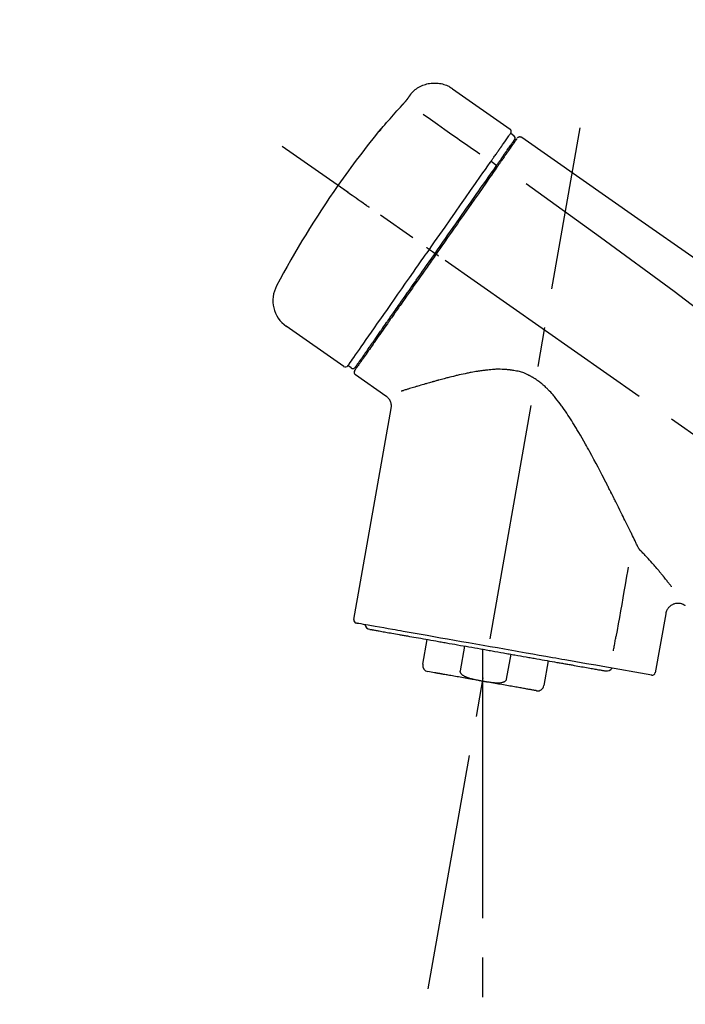
# Model space of a CAD drawing. Extents: x 28111 to 54233, y 210 to 8610.
# Drawn here: x 35687 to 35792, y 3132 to 3287 of the extents above; entities that cross this region are included whole.
import ezdxf

# ---------------------------------------------------------------- set-up
doc = ezdxf.new("R2010")
doc.units = 0
doc.header["$LTSCALE"] = 50
doc.header["$MEASUREMENT"] = 0
doc.linetypes.add('CENTER2', pattern=[1.125, 0.75, -0.125, 0.125, -0.125])
doc.layers.get('0').update_dxf_attribs({"linetype": 'CONTINUOUS'})
doc.layers.add('150-機器', color=8, linetype='CONTINUOUS')
doc.layers.add('166-寸法B', color=11, linetype='CONTINUOUS')
doc.styles.add('KH001', font='txt')
doc.dimstyles.new('KH1xx030', dxfattribs={"dimscale": 30, "dimtxt": 2, "dimasz": 0.6, "dimexe": 0.3, "dimexo": 1.2, "dimgap": 0.5, "dimtad": 3, "dimdec": 1, "dimdsep": 46, "dimlunit": 6, "dimtxsty": 'KH001', "dimblk": 'DOT', "dimcen": 1, "dimdle": 1, "dimclrd": 256, "dimclre": 256, "dimclrt": 256, "dimadec": 0, "dimazin": 0, "dimtfac": 1, "dimtdec": 1, "dimtix": 1, "dimtmove": 2, "dimatfit": 3, "dimldrblk": 'CLOSEDBLANK', "dimfxl": 1, "dimtolj": 1, "dimtzin": 0, "dimlwd": -1, "dimlwe": -1, "dimarcsym": 0})

# ---------------------------------------------------------------- blocks, each defined once
blk = doc.blocks.new('_Dot')
at = {"color": 0, "linetype": 'ByBlock', "lineweight": -2}
blk.add_line((-0.5, 0), (-1, 0), dxfattribs=at)
at = {"color": 0, "linetype": 'ByBlock', "const_width": 0.5}
blk.add_lwpolyline([(-0.25, 0, 1), (0.25, 0, 1)], format="xyb", close=True, dxfattribs=at)
blk = doc.blocks.new('*D103')
at = {"layer": '166-寸法B', "transparency": 16777216}
for p, q in [((35434.59, 3063.49), (35434.59, 3351.95)), ((36234.59, 3285.51), (36234.59, 3351.95)), ((35452.59, 3342.95), (36216.59, 3342.95))]:
    blk.add_line(p, q, dxfattribs=at)
at = {"layer": '166-寸法B', "transparency": 16777216, "xscale": 18, "yscale": 18, "zscale": 18, "rotation": 180}
blk.add_blockref('_Dot', (35434.59, 3342.95), dxfattribs=at)
at = {"layer": '166-寸法B', "transparency": 16777216, "xscale": 18, "yscale": 18, "zscale": 18}
blk.add_blockref('_Dot', (36234.59, 3342.95), dxfattribs=at)
at = {"layer": '166-寸法B', "transparency": 16777216, "insert": (35834.59, 3387.95), "char_height": 60, "attachment_point": 5, "style": 'KH001'}
blk.add_mtext('\\A1;800', dxfattribs=at)
blk = doc.blocks.new('_ClosedBlank')
at = {"color": 0, "linetype": 'ByBlock', "lineweight": -2}
for p, q in [((-1, 0.1667), (0, 0)), ((-1, 0.1667), (-1, -0.1667)), ((0, 0), (-1, -0.1667))]:
    blk.add_line(p, q, dxfattribs=at)

msp = doc.modelspace()

# ---------------------------------------------------------------- linework, layer by layer
at = {"layer": '150-機器', "color": 13, "linetype": 'Continuous'}
for p, q in [((35754.98, 3276.37), (35764.12, 3269.98)), ((35764.2, 3269.31), (35764.69, 3268.97)), ((35763.07, 3265.78), (35763.23, 3265.67)), ((35761.1, 3264.89), (35761.99, 3264.24)), ((35751.33, 3250.93), (35751.82, 3250.59)), ((35751.82, 3250.59), (35752.23, 3250.3)), ((35737.8, 3232.4), (35728.67, 3238.79)), ((35741.55, 3234.7), (35741.38, 3234.82)), ((35738.94, 3232.2), (35738.45, 3232.55)), ((35744.46, 3227.73), (35739.64, 3231.11)), ((35739.4, 3192.39), (35745.28, 3225.77)), ((35788.73, 3193.3), (35787.08, 3183.93)), ((35750.3, 3185.3), (35751, 3189.23)), ((35756.89, 3188.19), (35756.2, 3184.26)), ((35759.76, 3187.69), (35759.76, 3182.65)), ((35763.56, 3182.96), (35764.26, 3186.89)), ((35770.15, 3185.85), (35769.46, 3181.93)), ((35786.51, 3183.58), (35778.8, 3184.94)), ((35752.16, 3183.96), (35751.11, 3184.15))]:
    msp.add_line(p, q, dxfattribs=at)
at = {"layer": '150-機器', "color": 13, "linetype": 'CENTER2'}
for p, q in [((35751.17, 3133.93), (35775.19, 3270.17)), ((36014.93, 3066.35), (35728.06, 3267.22)), ((35759.76, 3182.65), (35759.76, 3122.45))]:
    msp.add_line(p, q, dxfattribs=at)
at = {"layer": '150-機器', "color": 13, "linetype": 'Continuous'}
for points in [[(35748.47, 3275.6), (35748.52, 3275.66), (35748.57, 3275.72), (35748.62, 3275.77), (35748.67, 3275.83), (35748.77, 3275.94), (35748.88, 3276.04), (35748.99, 3276.14), (35749.11, 3276.23), (35749.29, 3276.37), (35749.48, 3276.5), (35749.68, 3276.61), (35749.88, 3276.72), (35750.08, 3276.82), (35750.29, 3276.91), (35750.5, 3276.99), (35750.72, 3277.06), (35750.93, 3277.12), (35751.15, 3277.17), (35751.38, 3277.21), (35751.6, 3277.24), (35751.83, 3277.26), (35752.05, 3277.27), (35752.28, 3277.27), (35752.51, 3277.26), (35752.73, 3277.24), (35752.96, 3277.21), (35753.18, 3277.17), (35753.4, 3277.12), (35753.62, 3277.06), (35753.84, 3276.99), (35754.05, 3276.91), (35754.26, 3276.81), (35754.39, 3276.75), (35754.52, 3276.67), (35754.65, 3276.6), (35754.78, 3276.52), (35754.84, 3276.47), (35754.9, 3276.43), (35754.96, 3276.39), (35755.02, 3276.34)], [(35747.03, 3273.77), (35747.04, 3273.77), (35747.04, 3273.78), (35747.05, 3273.78), (35747.05, 3273.79), (35747.06, 3273.8), (35747.08, 3273.81), (35747.09, 3273.82), (35747.1, 3273.84), (35747.11, 3273.85), (35747.13, 3273.87), (35747.15, 3273.89), (35747.16, 3273.91), (35747.18, 3273.93), (35747.2, 3273.95), (35747.21, 3273.97), (35747.23, 3273.98), (35747.25, 3274.01), (35747.27, 3274.04), (35747.3, 3274.06), (35747.32, 3274.09), (35747.35, 3274.12), (35747.38, 3274.15), (35747.4, 3274.18), (35747.43, 3274.22), (35747.46, 3274.25), (35747.5, 3274.29), (35747.53, 3274.33), (35747.56, 3274.37), (35747.59, 3274.4), (35747.62, 3274.43), (35747.65, 3274.47), (35747.68, 3274.5), (35747.7, 3274.53), (35747.72, 3274.55), (35747.74, 3274.58), (35747.76, 3274.6), (35747.77, 3274.62), (35747.78, 3274.64), (35747.8, 3274.65), (35747.81, 3274.67), (35747.82, 3274.68), (35747.83, 3274.69), (35747.84, 3274.7), (35747.85, 3274.71), (35747.85, 3274.72), (35747.86, 3274.73), (35747.87, 3274.74), (35747.88, 3274.75), (35747.88, 3274.76), (35747.88, 3274.76), (35747.89, 3274.77), (35747.89, 3274.77), (35747.89, 3274.78), (35747.89, 3274.78), (35747.9, 3274.78), (35747.9, 3274.78)], [(35747.9, 3274.78), (35747.9, 3274.79), (35747.9, 3274.79), (35747.91, 3274.79), (35747.91, 3274.8), (35747.92, 3274.81), (35747.92, 3274.82), (35747.93, 3274.83), (35747.94, 3274.84), (35747.95, 3274.85), (35747.96, 3274.87), (35747.97, 3274.89), (35747.98, 3274.9), (35748, 3274.92), (35748.01, 3274.94), (35748.02, 3274.96), (35748.04, 3274.98), (35748.06, 3275.01), (35748.07, 3275.03), (35748.09, 3275.06), (35748.11, 3275.09), (35748.13, 3275.11), (35748.15, 3275.14), (35748.17, 3275.17), (35748.19, 3275.19), (35748.2, 3275.22), (35748.22, 3275.24), (35748.24, 3275.27), (35748.25, 3275.29), (35748.26, 3275.31), (35748.28, 3275.32), (35748.29, 3275.34), (35748.3, 3275.36), (35748.31, 3275.37), (35748.32, 3275.39), (35748.33, 3275.4), (35748.34, 3275.42), (35748.35, 3275.43), (35748.36, 3275.44), (35748.37, 3275.45), (35748.38, 3275.47), (35748.38, 3275.48), (35748.39, 3275.49), (35748.4, 3275.5), (35748.41, 3275.51), (35748.41, 3275.52), (35748.42, 3275.53), (35748.43, 3275.54), (35748.43, 3275.55), (35748.44, 3275.55), (35748.44, 3275.56), (35748.44, 3275.56), (35748.45, 3275.57), (35748.45, 3275.57), (35748.45, 3275.57), (35748.45, 3275.58), (35748.45, 3275.58)], [(35748.45, 3275.58), (35748.46, 3275.58), (35748.46, 3275.58), (35748.46, 3275.58), (35748.46, 3275.58), (35748.46, 3275.58), (35748.46, 3275.59), (35748.46, 3275.59), (35748.46, 3275.59), (35748.47, 3275.6), (35748.47, 3275.6), (35748.47, 3275.6), (35748.47, 3275.6), (35748.47, 3275.61), (35748.48, 3275.61), (35748.48, 3275.61), (35748.48, 3275.61), (35748.48, 3275.62), (35748.48, 3275.62), (35748.48, 3275.62), (35748.49, 3275.62), (35748.49, 3275.62), (35748.49, 3275.63), (35748.49, 3275.63), (35748.49, 3275.63), (35748.49, 3275.63), (35748.49, 3275.63), (35748.49, 3275.63), (35748.49, 3275.63), (35748.49, 3275.63), (35748.5, 3275.64), (35748.5, 3275.64), (35748.5, 3275.64)], [(35743.78, 3270.05), (35744.04, 3270.37), (35744.31, 3270.68), (35744.57, 3271), (35744.84, 3271.31), (35745.11, 3271.62), (35745.38, 3271.93), (35745.65, 3272.24), (35745.92, 3272.55), (35746.2, 3272.85), (35746.48, 3273.16), (35746.75, 3273.46), (35747.03, 3273.77)], [(35750.36, 3272.32), (35751.49, 3271.53), (35752.63, 3270.74), (35753.76, 3269.94), (35754.89, 3269.15), (35755.61, 3268.64), (35756.33, 3268.14), (35757.05, 3267.64), (35757.77, 3267.13), (35758.16, 3266.86), (35758.56, 3266.58), (35758.95, 3266.31), (35759.34, 3266.04)], [(35743.39, 3269.63), (35743.39, 3269.62), (35743.39, 3269.62), (35743.39, 3269.62), (35743.39, 3269.62), (35743.38, 3269.62), (35743.38, 3269.61), (35743.38, 3269.61), (35743.38, 3269.61), (35743.37, 3269.6), (35743.37, 3269.6), (35743.37, 3269.59), (35743.37, 3269.59), (35743.37, 3269.59), (35743.37, 3269.58), (35743.37, 3269.58), (35743.37, 3269.58), (35743.37, 3269.58), (35743.37, 3269.58), (35743.38, 3269.59), (35743.39, 3269.6), (35743.4, 3269.62), (35743.41, 3269.63), (35743.42, 3269.64), (35743.43, 3269.65), (35743.45, 3269.66), (35743.46, 3269.68), (35743.48, 3269.7), (35743.5, 3269.72), (35743.52, 3269.74), (35743.54, 3269.76), (35743.56, 3269.79), (35743.58, 3269.81), (35743.6, 3269.83), (35743.62, 3269.86), (35743.64, 3269.88), (35743.66, 3269.9), (35743.67, 3269.92), (35743.69, 3269.94), (35743.71, 3269.96), (35743.73, 3269.99), (35743.73, 3270), (35743.74, 3270.01), (35743.75, 3270.02), (35743.76, 3270.03), (35743.77, 3270.03), (35743.77, 3270.04), (35743.78, 3270.04), (35743.78, 3270.05)], [(35743.7, 3270.07), (35743.7, 3270.07), (35743.7, 3270.07), (35743.7, 3270.07), (35743.7, 3270.07), (35743.7, 3270.07), (35743.7, 3270.06), (35743.69, 3270.06), (35743.69, 3270.05), (35743.68, 3270.04), (35743.67, 3270.02), (35743.65, 3270), (35743.64, 3269.99), (35743.63, 3269.97), (35743.61, 3269.95), (35743.6, 3269.93), (35743.59, 3269.91), (35743.57, 3269.89), (35743.56, 3269.87), (35743.55, 3269.85), (35743.54, 3269.83), (35743.52, 3269.81), (35743.51, 3269.79), (35743.49, 3269.77), (35743.47, 3269.75), (35743.46, 3269.73), (35743.45, 3269.71), (35743.44, 3269.7), (35743.43, 3269.68), (35743.42, 3269.67), (35743.41, 3269.66), (35743.41, 3269.65), (35743.4, 3269.64), (35743.4, 3269.64), (35743.4, 3269.63), (35743.39, 3269.63), (35743.39, 3269.63)], [(35743.47, 3269.7), (35743.46, 3269.7), (35743.46, 3269.69), (35743.45, 3269.69), (35743.44, 3269.68), (35743.43, 3269.67), (35743.43, 3269.67), (35743.42, 3269.66), (35743.41, 3269.65), (35743.41, 3269.65), (35743.4, 3269.64), (35743.4, 3269.63), (35743.39, 3269.63)], [(35743.47, 3269.69), (35743.47, 3269.69), (35743.47, 3269.69), (35743.47, 3269.7), (35743.48, 3269.7), (35743.48, 3269.71), (35743.49, 3269.71), (35743.5, 3269.72), (35743.5, 3269.73), (35743.52, 3269.74), (35743.53, 3269.76), (35743.54, 3269.77), (35743.55, 3269.79), (35743.56, 3269.8), (35743.57, 3269.81), (35743.58, 3269.82), (35743.59, 3269.83), (35743.6, 3269.84), (35743.6, 3269.84), (35743.61, 3269.85), (35743.62, 3269.86)], [(35762.51, 3266.9), (35762.65, 3267.09), (35762.78, 3267.29), (35762.92, 3267.49), (35763.06, 3267.68), (35763.27, 3267.99), (35763.48, 3268.29), (35763.7, 3268.59), (35763.91, 3268.9), (35763.98, 3269), (35764.05, 3269.1), (35764.12, 3269.21), (35764.2, 3269.31), (35764.2, 3269.31), (35764.2, 3269.31), (35764.2, 3269.31), (35764.2, 3269.31)], [(35765.16, 3268.43), (35765.16, 3268.43), (35765.16, 3268.43), (35765.16, 3268.42), (35765.16, 3268.42), (35765.13, 3268.38), (35765.1, 3268.34), (35765.07, 3268.3), (35765.04, 3268.26), (35764.94, 3268.11), (35764.83, 3267.95), (35764.72, 3267.8), (35764.62, 3267.65), (35764.46, 3267.42), (35764.3, 3267.2), (35764.14, 3266.97), (35763.98, 3266.75), (35763.88, 3266.6), (35763.78, 3266.45), (35763.67, 3266.3), (35763.57, 3266.15)], [(35765.26, 3268.53), (35765.28, 3268.58), (35765.31, 3268.63), (35765.34, 3268.67), (35765.38, 3268.69), (35765.39, 3268.7), (35765.39, 3268.7), (35765.4, 3268.7), (35765.4, 3268.7)], [(35765.4, 3268.7), (35765.41, 3268.71), (35765.42, 3268.71), (35765.43, 3268.72), (35765.44, 3268.73), (35765.46, 3268.74), (35765.49, 3268.75), (35765.51, 3268.76), (35765.53, 3268.77), (35765.57, 3268.78), (35765.6, 3268.78), (35765.64, 3268.79), (35765.68, 3268.79), (35765.72, 3268.78), (35765.75, 3268.78), (35765.79, 3268.77), (35765.83, 3268.76), (35765.85, 3268.75), (35765.87, 3268.74), (35765.89, 3268.73), (35765.91, 3268.72), (35765.92, 3268.71), (35765.93, 3268.7), (35765.94, 3268.7), (35765.95, 3268.69)], [(35765.95, 3268.69), (35775.15, 3262.25), (35784.34, 3255.82), (35793.53, 3249.38), (35802.72, 3242.95), (35811.91, 3236.51), (35821.1, 3230.08), (35830.29, 3223.64), (35839.48, 3217.2)], [(35761.1, 3264.89), (35761.14, 3264.94), (35761.18, 3265), (35761.22, 3265.05), (35761.26, 3265.11), (35761.33, 3265.21), (35761.4, 3265.32), (35761.48, 3265.43), (35761.55, 3265.53), (35761.65, 3265.67), (35761.75, 3265.81), (35761.84, 3265.95), (35761.94, 3266.09), (35762.02, 3266.2), (35762.1, 3266.31), (35762.17, 3266.42), (35762.25, 3266.53), (35762.29, 3266.59), (35762.33, 3266.64), (35762.36, 3266.69), (35762.4, 3266.74), (35762.41, 3266.76), (35762.43, 3266.79), (35762.44, 3266.81), (35762.46, 3266.83)], [(35762.46, 3266.83), (35762.46, 3266.83), (35762.47, 3266.84), (35762.47, 3266.84), (35762.47, 3266.85), (35762.48, 3266.86), (35762.48, 3266.86), (35762.49, 3266.87), (35762.49, 3266.87), (35762.5, 3266.88), (35762.5, 3266.89), (35762.5, 3266.89), (35762.51, 3266.9)], [(35763.09, 3265.81), (35763.23, 3266.02), (35763.37, 3266.22), (35763.52, 3266.43), (35763.66, 3266.63), (35763.77, 3266.78), (35763.87, 3266.94), (35763.98, 3267.09), (35764.09, 3267.24), (35764.18, 3267.37), (35764.27, 3267.5), (35764.36, 3267.63), (35764.45, 3267.76), (35764.47, 3267.78), (35764.48, 3267.81), (35764.5, 3267.83), (35764.51, 3267.85), (35764.54, 3267.89), (35764.57, 3267.93), (35764.6, 3267.97), (35764.62, 3268), (35764.63, 3268.02), (35764.65, 3268.04), (35764.66, 3268.05), (35764.67, 3268.07), (35764.69, 3268.11), (35764.72, 3268.15), (35764.75, 3268.18), (35764.77, 3268.22), (35764.78, 3268.23), (35764.79, 3268.25), (35764.8, 3268.26), (35764.81, 3268.27), (35764.81, 3268.27), (35764.81, 3268.27), (35764.81, 3268.27), (35764.81, 3268.28)], [(35761.9, 3264.12), (35761.93, 3264.17), (35761.97, 3264.21), (35762, 3264.26), (35762.04, 3264.31), (35762.07, 3264.36), (35762.1, 3264.4), (35762.13, 3264.45), (35762.17, 3264.5), (35762.23, 3264.58), (35762.29, 3264.67), (35762.35, 3264.76), (35762.41, 3264.84), (35762.44, 3264.88), (35762.47, 3264.93), (35762.49, 3264.97), (35762.52, 3265.01), (35762.57, 3265.08), (35762.62, 3265.15), (35762.68, 3265.22), (35762.73, 3265.3), (35762.75, 3265.33), (35762.77, 3265.36), (35762.79, 3265.39), (35762.82, 3265.43), (35762.86, 3265.48), (35762.9, 3265.54), (35762.93, 3265.59), (35762.97, 3265.65), (35762.99, 3265.67), (35763.01, 3265.7), (35763.02, 3265.72), (35763.04, 3265.74), (35763.05, 3265.76), (35763.06, 3265.78), (35763.08, 3265.8), (35763.09, 3265.81)], [(35763.57, 3266.15), (35763.55, 3266.12), (35763.52, 3266.08), (35763.5, 3266.05), (35763.47, 3266.02), (35763.4, 3265.91), (35763.32, 3265.8), (35763.24, 3265.69), (35763.17, 3265.58), (35763.07, 3265.44), (35762.97, 3265.3), (35762.87, 3265.15), (35762.77, 3265.01), (35762.71, 3264.92), (35762.65, 3264.84), (35762.59, 3264.75), (35762.53, 3264.67), (35762.47, 3264.58), (35762.41, 3264.49), (35762.35, 3264.41), (35762.29, 3264.32), (35762.22, 3264.23), (35762.16, 3264.13), (35762.09, 3264.04), (35762.02, 3263.95)], [(35751.33, 3250.93), (35751.74, 3251.52), (35752.16, 3252.12), (35752.57, 3252.71), (35752.99, 3253.3), (35753.81, 3254.47), (35754.63, 3255.64), (35755.45, 3256.81), (35756.27, 3257.98), (35757.06, 3259.12), (35757.86, 3260.25), (35758.65, 3261.39), (35759.44, 3262.52), (35759.82, 3263.07), (35760.2, 3263.61), (35760.58, 3264.15), (35760.96, 3264.69)], [(35752.23, 3250.3), (35752.64, 3250.89), (35753.05, 3251.48), (35753.46, 3252.07), (35753.87, 3252.65), (35754.28, 3253.24), (35754.69, 3253.82), (35755.1, 3254.41), (35755.51, 3254.99), (35756.32, 3256.15), (35757.13, 3257.31), (35757.95, 3258.47), (35758.76, 3259.63), (35759.16, 3260.2), (35759.55, 3260.77), (35759.95, 3261.34), (35760.35, 3261.91), (35760.74, 3262.46), (35761.13, 3263.01), (35761.51, 3263.56), (35761.9, 3264.12)], [(35762.02, 3263.95), (35761.74, 3263.53), (35761.45, 3263.12), (35761.16, 3262.71), (35760.87, 3262.3), (35760.27, 3261.45), (35759.68, 3260.6), (35759.09, 3259.75), (35758.49, 3258.9), (35757.89, 3258.04), (35757.28, 3257.17), (35756.67, 3256.31), (35756.07, 3255.44), (35755.76, 3255), (35755.46, 3254.57), (35755.15, 3254.13), (35754.84, 3253.69), (35754.54, 3253.25), (35754.23, 3252.81), (35753.92, 3252.38), (35753.62, 3251.94), (35753.31, 3251.5), (35753, 3251.06), (35752.7, 3250.62), (35752.39, 3250.19)], [(35760.96, 3264.69), (35760.97, 3264.71), (35760.99, 3264.72), (35761, 3264.74), (35761.01, 3264.76), (35761.02, 3264.77), (35761.03, 3264.79), (35761.04, 3264.81), (35761.05, 3264.82), (35761.07, 3264.84), (35761.08, 3264.85), (35761.09, 3264.87), (35761.1, 3264.89)], [(35766.67, 3261.35), (35778.4, 3252.89), (35790.05, 3244.33), (35801.53, 3235.56), (35812.76, 3226.48), (35816.25, 3223.52), (35819.73, 3220.53), (35823.18, 3217.51), (35826.63, 3214.49)], [(35741.87, 3257.55), (35741.74, 3257.64), (35741.62, 3257.72), (35741.5, 3257.81), (35741.38, 3257.9), (35741.13, 3258.07), (35740.88, 3258.24), (35740.64, 3258.41), (35740.39, 3258.59), (35740.07, 3258.81), (35739.75, 3259.04), (35739.43, 3259.26), (35739.1, 3259.49), (35738.87, 3259.65), (35738.64, 3259.81), (35738.41, 3259.97), (35738.18, 3260.14), (35738.1, 3260.19), (35738.03, 3260.24), (35737.95, 3260.3), (35737.87, 3260.35), (35737.86, 3260.36), (35737.84, 3260.37), (35737.83, 3260.38), (35737.81, 3260.39)], [(35738.45, 3232.54), (35738.45, 3232.55), (35738.45, 3232.55), (35738.46, 3232.55), (35738.46, 3232.55), (35738.5, 3232.61), (35738.54, 3232.67), (35738.58, 3232.72), (35738.62, 3232.78), (35738.81, 3233.05), (35738.99, 3233.31), (35739.17, 3233.57), (35739.36, 3233.84), (35739.66, 3234.26), (35739.96, 3234.69), (35740.26, 3235.12), (35740.56, 3235.55), (35740.96, 3236.12), (35741.36, 3236.7), (35741.76, 3237.27), (35742.17, 3237.85), (35742.66, 3238.55), (35743.15, 3239.25), (35743.64, 3239.95), (35744.13, 3240.65), (35744.69, 3241.45), (35745.25, 3242.25), (35745.81, 3243.05), (35746.37, 3243.85), (35746.98, 3244.72), (35747.58, 3245.58), (35748.19, 3246.45), (35748.8, 3247.32), (35749.22, 3247.92), (35749.64, 3248.52), (35750.06, 3249.12), (35750.48, 3249.73), (35750.69, 3250.03), (35750.91, 3250.33), (35751.12, 3250.63), (35751.33, 3250.93)], [(35752.39, 3250.19), (35752.23, 3249.96), (35752.07, 3249.74), (35751.92, 3249.51), (35751.76, 3249.29), (35751.6, 3249.06), (35751.44, 3248.84), (35751.29, 3248.61), (35751.13, 3248.38), (35750.97, 3248.16), (35750.81, 3247.93), (35750.65, 3247.71), (35750.5, 3247.48), (35750.19, 3247.04), (35749.87, 3246.59), (35749.56, 3246.15), (35749.25, 3245.7), (35749.1, 3245.49), (35748.95, 3245.27), (35748.79, 3245.05), (35748.64, 3244.83), (35748.49, 3244.62), (35748.34, 3244.4), (35748.18, 3244.18), (35748.03, 3243.96), (35747.74, 3243.54), (35747.45, 3243.13), (35747.15, 3242.71), (35746.86, 3242.29), (35746.72, 3242.09), (35746.58, 3241.89), (35746.44, 3241.69), (35746.3, 3241.49), (35746.16, 3241.29), (35746.02, 3241.09), (35745.88, 3240.89), (35745.74, 3240.69), (35745.61, 3240.5), (35745.48, 3240.31), (35745.34, 3240.13), (35745.21, 3239.94), (35745.08, 3239.75), (35744.95, 3239.56), (35744.82, 3239.37), (35744.69, 3239.18), (35744.44, 3238.84), (35744.2, 3238.49), (35743.95, 3238.14), (35743.71, 3237.79), (35743.48, 3237.47), (35743.26, 3237.15), (35743.04, 3236.83), (35742.82, 3236.51), (35742.72, 3236.37), (35742.62, 3236.23), (35742.52, 3236.09), (35742.42, 3235.94), (35742.32, 3235.8), (35742.22, 3235.66), (35742.12, 3235.52), (35742.02, 3235.37), (35741.84, 3235.12), (35741.67, 3234.87), (35741.49, 3234.63), (35741.32, 3234.38), (35741.17, 3234.16), (35741.02, 3233.95), (35740.87, 3233.74), (35740.73, 3233.53), (35740.61, 3233.36), (35740.49, 3233.19), (35740.37, 3233.01), (35740.25, 3232.84), (35740.15, 3232.71), (35740.06, 3232.58), (35739.97, 3232.45), (35739.88, 3232.32), (35739.82, 3232.24), (35739.76, 3232.15), (35739.7, 3232.06), (35739.64, 3231.97), (35739.62, 3231.96), (35739.61, 3231.94), (35739.6, 3231.92), (35739.58, 3231.89), (35739.55, 3231.85), (35739.53, 3231.82), (35739.51, 3231.8), (35739.51, 3231.8), (35739.52, 3231.8), (35739.52, 3231.8), (35739.52, 3231.8), (35739.52, 3231.8)], [(35739.64, 3232.33), (35739.64, 3232.33), (35739.64, 3232.32), (35739.64, 3232.32), (35739.64, 3232.32), (35739.64, 3232.32), (35739.64, 3232.32), (35739.64, 3232.33), (35739.64, 3232.33), (35739.64, 3232.33), (35739.64, 3232.33), (35739.64, 3232.33), (35739.64, 3232.33), (35739.66, 3232.36), (35739.68, 3232.39), (35739.7, 3232.41), (35739.72, 3232.44), (35739.77, 3232.51), (35739.82, 3232.58), (35739.87, 3232.66), (35739.92, 3232.73), (35739.93, 3232.75), (35739.95, 3232.76), (35739.96, 3232.78), (35739.97, 3232.79), (35739.99, 3232.83), (35740.02, 3232.87), (35740.04, 3232.9), (35740.07, 3232.94), (35740.08, 3232.96), (35740.1, 3232.98), (35740.11, 3233), (35740.12, 3233.02), (35740.17, 3233.08), (35740.21, 3233.15), (35740.26, 3233.21), (35740.3, 3233.27), (35740.34, 3233.32), (35740.37, 3233.37), (35740.41, 3233.42), (35740.44, 3233.47), (35740.52, 3233.58), (35740.6, 3233.7), (35740.68, 3233.81), (35740.76, 3233.92), (35740.8, 3233.98), (35740.84, 3234.05), (35740.89, 3234.11), (35740.93, 3234.17), (35741, 3234.27), (35741.08, 3234.38), (35741.15, 3234.48), (35741.22, 3234.59), (35741.25, 3234.62), (35741.27, 3234.66), (35741.3, 3234.7), (35741.32, 3234.73), (35741.38, 3234.81), (35741.43, 3234.88), (35741.48, 3234.96), (35741.54, 3235.04), (35741.57, 3235.08), (35741.59, 3235.12), (35741.62, 3235.16), (35741.65, 3235.2), (35741.79, 3235.4), (35741.94, 3235.61), (35742.08, 3235.81), (35742.22, 3236.02), (35742.35, 3236.2), (35742.48, 3236.39), (35742.62, 3236.57), (35742.75, 3236.76), (35742.96, 3237.07), (35743.18, 3237.38), (35743.4, 3237.69), (35743.62, 3238), (35743.69, 3238.11), (35743.77, 3238.22), (35743.84, 3238.33), (35743.92, 3238.44), (35744.08, 3238.67), (35744.24, 3238.9), (35744.4, 3239.13), (35744.56, 3239.36), (35744.65, 3239.48), (35744.73, 3239.59), (35744.81, 3239.71), (35744.9, 3239.83), (35745.15, 3240.2), (35745.41, 3240.56), (35745.67, 3240.93), (35745.92, 3241.3), (35746.1, 3241.56), (35746.28, 3241.81), (35746.46, 3242.07), (35746.64, 3242.33), (35746.93, 3242.74), (35747.22, 3243.15), (35747.5, 3243.55), (35747.79, 3243.96), (35747.89, 3244.1), (35747.98, 3244.24), (35748.08, 3244.38), (35748.18, 3244.52), (35748.38, 3244.81), (35748.58, 3245.09), (35748.77, 3245.37), (35748.97, 3245.65), (35749.07, 3245.79), (35749.17, 3245.94), (35749.27, 3246.08), (35749.37, 3246.22), (35749.67, 3246.65), (35749.97, 3247.08), (35750.27, 3247.51), (35750.58, 3247.94), (35750.78, 3248.24), (35750.99, 3248.53), (35751.19, 3248.82), (35751.39, 3249.11), (35751.6, 3249.41), (35751.81, 3249.71), (35752.02, 3250), (35752.23, 3250.3)], [(35751.33, 3250.93), (35751.32, 3250.93), (35751.32, 3250.93), (35751.31, 3250.94), (35751.31, 3250.94), (35751.31, 3250.94), (35751.3, 3250.95), (35751.3, 3250.95), (35751.29, 3250.95), (35751.28, 3250.96), (35751.27, 3250.97), (35751.27, 3250.97), (35751.26, 3250.98), (35751.24, 3250.99), (35751.22, 3251), (35751.21, 3251.01), (35751.19, 3251.02), (35751.16, 3251.04), (35751.14, 3251.06), (35751.11, 3251.08), (35751.08, 3251.1), (35751.05, 3251.12), (35751.03, 3251.14), (35751, 3251.16), (35750.97, 3251.18), (35750.96, 3251.19), (35750.95, 3251.19), (35750.93, 3251.2), (35750.92, 3251.21), (35750.92, 3251.21), (35750.92, 3251.21), (35750.92, 3251.21), (35750.92, 3251.22)], [(35752.8, 3249.9), (35752.78, 3249.91), (35752.77, 3249.92), (35752.76, 3249.93), (35752.74, 3249.94), (35752.73, 3249.95), (35752.72, 3249.96), (35752.7, 3249.96), (35752.69, 3249.97), (35752.67, 3249.99), (35752.64, 3250.01), (35752.62, 3250.03), (35752.59, 3250.04), (35752.58, 3250.05), (35752.57, 3250.06), (35752.56, 3250.07), (35752.55, 3250.07), (35752.53, 3250.09), (35752.51, 3250.1), (35752.49, 3250.11), (35752.47, 3250.13), (35752.46, 3250.13), (35752.46, 3250.14), (35752.45, 3250.14), (35752.44, 3250.15), (35752.43, 3250.16), (35752.42, 3250.16), (35752.41, 3250.17), (35752.4, 3250.18), (35752.4, 3250.18), (35752.39, 3250.18), (35752.39, 3250.18), (35752.39, 3250.19)], [(35784.38, 3203.78), (35784.32, 3203.91), (35784.26, 3204.04), (35784.19, 3204.17), (35784.13, 3204.29), (35784.07, 3204.42), (35784, 3204.56), (35783.94, 3204.69), (35783.88, 3204.82), (35783.75, 3205.09), (35783.61, 3205.36), (35783.48, 3205.62), (35783.35, 3205.89), (35783.29, 3206.03), (35783.22, 3206.17), (35783.15, 3206.3), (35783.09, 3206.44), (35782.88, 3206.86), (35782.68, 3207.27), (35782.47, 3207.69), (35782.27, 3208.11), (35782.12, 3208.39), (35781.98, 3208.68), (35781.84, 3208.97), (35781.7, 3209.26), (35781.48, 3209.7), (35781.26, 3210.14), (35781.04, 3210.58), (35780.82, 3211.02), (35780.74, 3211.17), (35780.67, 3211.32), (35780.59, 3211.47), (35780.52, 3211.61), (35780.4, 3211.84), (35780.29, 3212.07), (35780.18, 3212.29), (35780.06, 3212.52), (35780.02, 3212.59), (35779.98, 3212.67), (35779.95, 3212.74), (35779.91, 3212.82), (35779.83, 3212.97), (35779.75, 3213.12), (35779.68, 3213.27), (35779.6, 3213.42), (35779.56, 3213.5), (35779.52, 3213.57), (35779.48, 3213.65), (35779.44, 3213.73), (35779.25, 3214.11), (35779.06, 3214.49), (35778.86, 3214.87), (35778.66, 3215.24), (35778.51, 3215.55), (35778.35, 3215.86), (35778.19, 3216.16), (35778.03, 3216.47), (35777.7, 3217.08), (35777.37, 3217.7), (35777.04, 3218.31), (35776.71, 3218.92), (35776.54, 3219.23), (35776.37, 3219.54), (35776.2, 3219.85), (35776.03, 3220.15), (35775.77, 3220.62), (35775.5, 3221.08), (35775.23, 3221.53), (35774.96, 3221.99), (35774.87, 3222.15), (35774.78, 3222.3), (35774.69, 3222.45), (35774.6, 3222.6), (35774.41, 3222.91), (35774.23, 3223.21), (35774.04, 3223.52), (35773.85, 3223.82), (35773.75, 3223.97), (35773.66, 3224.13), (35773.56, 3224.28), (35773.46, 3224.43), (35773.26, 3224.73), (35773.06, 3225.03), (35772.86, 3225.33), (35772.66, 3225.63), (35772.55, 3225.78), (35772.45, 3225.92), (35772.34, 3226.07), (35772.24, 3226.22), (35772.02, 3226.51), (35771.8, 3226.8), (35771.58, 3227.08), (35771.36, 3227.37), (35771.24, 3227.51), (35771.13, 3227.65), (35771.01, 3227.79), (35770.9, 3227.93), (35770.71, 3228.13), (35770.53, 3228.33), (35770.34, 3228.53), (35770.15, 3228.72), (35770.08, 3228.79), (35770.02, 3228.86), (35769.95, 3228.92), (35769.89, 3228.98), (35769.76, 3229.11), (35769.63, 3229.24), (35769.49, 3229.36), (35769.35, 3229.48), (35769.29, 3229.54), (35769.22, 3229.6), (35769.15, 3229.66), (35769.08, 3229.72), (35768.94, 3229.83), (35768.79, 3229.94), (35768.65, 3230.05), (35768.5, 3230.16), (35768.43, 3230.22), (35768.36, 3230.27), (35768.28, 3230.32), (35768.21, 3230.37), (35768.09, 3230.45), (35767.98, 3230.52), (35767.86, 3230.59), (35767.74, 3230.66), (35767.7, 3230.68), (35767.66, 3230.71), (35767.62, 3230.73), (35767.58, 3230.75), (35767.5, 3230.8), (35767.42, 3230.84), (35767.34, 3230.88), (35767.26, 3230.93), (35767.22, 3230.95), (35767.18, 3230.97), (35767.14, 3230.99), (35767.09, 3231.01), (35766.89, 3231.11), (35766.68, 3231.21), (35766.48, 3231.3), (35766.27, 3231.39), (35766.1, 3231.45), (35765.93, 3231.51), (35765.76, 3231.56), (35765.58, 3231.61), (35765.36, 3231.66), (35765.14, 3231.7), (35764.92, 3231.74), (35764.7, 3231.78), (35764.65, 3231.79), (35764.61, 3231.8), (35764.57, 3231.8), (35764.52, 3231.81), (35764.43, 3231.83), (35764.34, 3231.84), (35764.25, 3231.85), (35764.16, 3231.86), (35764.12, 3231.87), (35764.07, 3231.87), (35764.03, 3231.88), (35763.98, 3231.88), (35763.85, 3231.9), (35763.72, 3231.91), (35763.58, 3231.93), (35763.45, 3231.94), (35763.36, 3231.94), (35763.27, 3231.95), (35763.18, 3231.95), (35763.09, 3231.95), (35762.83, 3231.96), (35762.56, 3231.97), (35762.3, 3231.97), (35762.04, 3231.97), (35761.86, 3231.97), (35761.69, 3231.96), (35761.51, 3231.95), (35761.34, 3231.93), (35761.08, 3231.91), (35760.82, 3231.89), (35760.56, 3231.86), (35760.3, 3231.83), (35760.22, 3231.82), (35760.13, 3231.81), (35760.05, 3231.8), (35759.96, 3231.79), (35759.79, 3231.77), (35759.62, 3231.75), (35759.45, 3231.72), (35759.28, 3231.7), (35759.2, 3231.68), (35759.12, 3231.67), (35759.03, 3231.66), (35758.95, 3231.64), (35758.7, 3231.61), (35758.45, 3231.56), (35758.21, 3231.52), (35757.96, 3231.48), (35757.8, 3231.45), (35757.64, 3231.41), (35757.48, 3231.38), (35757.32, 3231.35), (35757, 3231.28), (35756.69, 3231.22), (35756.37, 3231.15), (35756.06, 3231.08), (35755.91, 3231.04), (35755.75, 3231.01), (35755.6, 3230.97), (35755.45, 3230.93), (35755.15, 3230.86), (35754.85, 3230.79), (35754.55, 3230.71), (35754.25, 3230.64), (35754.1, 3230.6), (35753.96, 3230.56), (35753.81, 3230.53), (35753.67, 3230.49), (35753.45, 3230.43), (35753.24, 3230.37), (35753.03, 3230.32), (35752.82, 3230.26), (35752.75, 3230.24), (35752.68, 3230.22), (35752.61, 3230.2), (35752.54, 3230.18), (35752.4, 3230.14), (35752.26, 3230.11), (35752.13, 3230.07), (35751.99, 3230.03), (35751.92, 3230.01), (35751.86, 3229.99), (35751.79, 3229.97), (35751.72, 3229.96), (35751.53, 3229.9), (35751.33, 3229.84), (35751.13, 3229.79), (35750.94, 3229.73), (35750.81, 3229.7), (35750.69, 3229.66), (35750.56, 3229.62), (35750.44, 3229.59), (35750.2, 3229.52), (35749.96, 3229.45), (35749.73, 3229.38), (35749.49, 3229.3), (35749.37, 3229.27), (35749.26, 3229.24), (35749.15, 3229.2), (35749.04, 3229.17), (35748.82, 3229.1), (35748.61, 3229.04), (35748.39, 3228.97), (35748.18, 3228.91), (35748.08, 3228.88), (35747.98, 3228.85), (35747.88, 3228.81), (35747.78, 3228.78), (35747.64, 3228.74), (35747.5, 3228.7), (35747.36, 3228.65), (35747.22, 3228.61), (35747.17, 3228.59), (35747.13, 3228.58), (35747.08, 3228.57), (35747.04, 3228.55), (35746.99, 3228.54), (35746.95, 3228.53), (35746.91, 3228.51), (35746.87, 3228.5)], [(35745.28, 3225.75), (35745.29, 3225.8), (35745.3, 3225.85), (35745.31, 3225.89), (35745.31, 3225.94), (35745.32, 3226.04), (35745.33, 3226.13), (35745.33, 3226.22), (35745.33, 3226.32), (35745.31, 3226.46), (35745.28, 3226.6), (35745.24, 3226.74), (35745.19, 3226.87), (35745.13, 3227), (35745.06, 3227.13), (35744.98, 3227.25), (35744.89, 3227.37), (35744.83, 3227.43), (35744.76, 3227.5), (35744.69, 3227.56), (35744.62, 3227.62), (35744.58, 3227.65), (35744.54, 3227.68), (35744.5, 3227.7), (35744.46, 3227.73)], [(35784.76, 3203.26), (35784.74, 3203.28), (35784.72, 3203.3), (35784.7, 3203.32), (35784.68, 3203.34), (35784.66, 3203.37), (35784.64, 3203.39), (35784.62, 3203.41), (35784.61, 3203.43), (35784.57, 3203.47), (35784.54, 3203.52), (35784.51, 3203.56), (35784.48, 3203.6), (35784.46, 3203.63), (35784.45, 3203.65), (35784.44, 3203.67), (35784.42, 3203.69), (35784.41, 3203.71), (35784.4, 3203.74), (35784.39, 3203.76), (35784.38, 3203.78)], [(35789.65, 3197.57), (35789.65, 3197.57), (35789.64, 3197.58), (35789.64, 3197.58), (35789.64, 3197.59), (35789.63, 3197.59), (35789.63, 3197.59), (35789.63, 3197.6), (35789.62, 3197.6), (35789.54, 3197.71), (35789.46, 3197.82), (35789.37, 3197.93), (35789.29, 3198.04), (35789.21, 3198.15), (35789.12, 3198.26), (35789.03, 3198.37), (35788.95, 3198.48), (35788.83, 3198.63), (35788.72, 3198.77), (35788.6, 3198.92), (35788.49, 3199.06), (35788.46, 3199.09), (35788.44, 3199.12), (35788.42, 3199.15), (35788.39, 3199.18), (35788.35, 3199.23), (35788.3, 3199.29), (35788.25, 3199.35), (35788.2, 3199.41), (35788.18, 3199.44), (35788.16, 3199.47), (35788.13, 3199.5), (35788.11, 3199.53), (35788.03, 3199.62), (35787.96, 3199.7), (35787.89, 3199.79), (35787.82, 3199.88), (35787.77, 3199.94), (35787.72, 3200), (35787.67, 3200.06), (35787.62, 3200.12), (35787.47, 3200.3), (35787.32, 3200.48), (35787.16, 3200.66), (35787.01, 3200.83), (35786.91, 3200.96), (35786.8, 3201.08), (35786.7, 3201.2), (35786.59, 3201.32), (35786.37, 3201.56), (35786.15, 3201.8), (35785.93, 3202.05), (35785.71, 3202.29), (35785.59, 3202.41), (35785.48, 3202.53), (35785.36, 3202.65), (35785.25, 3202.77), (35785.13, 3202.9), (35785.01, 3203.02), (35784.88, 3203.14), (35784.76, 3203.26)], [(35782.79, 3200.65), (35782.67, 3199.96), (35782.55, 3199.26), (35782.43, 3198.56), (35782.3, 3197.86), (35782.12, 3196.83), (35781.94, 3195.81), (35781.76, 3194.78), (35781.58, 3193.75), (35781.4, 3192.72), (35781.21, 3191.69), (35781.03, 3190.67), (35780.85, 3189.64)], [(35791.82, 3194.55), (35791.81, 3194.56), (35791.8, 3194.57), (35791.79, 3194.58), (35791.78, 3194.59), (35791.74, 3194.62), (35791.7, 3194.65), (35791.66, 3194.68), (35791.62, 3194.71), (35791.55, 3194.75), (35791.47, 3194.78), (35791.39, 3194.81), (35791.3, 3194.84), (35791.2, 3194.87), (35791.09, 3194.9), (35790.98, 3194.92), (35790.87, 3194.93), (35790.75, 3194.94), (35790.63, 3194.94), (35790.51, 3194.94), (35790.39, 3194.92), (35790.26, 3194.9), (35790.14, 3194.87), (35790.02, 3194.83), (35789.9, 3194.79), (35789.79, 3194.73), (35789.67, 3194.67), (35789.56, 3194.6), (35789.46, 3194.53), (35789.36, 3194.45), (35789.27, 3194.36), (35789.18, 3194.27), (35789.1, 3194.17), (35789.04, 3194.08), (35788.98, 3193.98), (35788.92, 3193.88), (35788.87, 3193.78), (35788.84, 3193.7), (35788.8, 3193.63), (35788.78, 3193.56), (35788.76, 3193.48), (35788.75, 3193.44), (35788.74, 3193.4), (35788.74, 3193.36), (35788.74, 3193.32), (35788.74, 3193.31), (35788.73, 3193.31), (35788.73, 3193.3), (35788.73, 3193.3)], [(35778.8, 3184.94), (35778.52, 3184.99), (35778.23, 3185.04), (35777.95, 3185.09), (35777.67, 3185.14), (35777.3, 3185.2), (35776.94, 3185.26), (35776.57, 3185.33), (35776.21, 3185.39), (35775.36, 3185.54), (35774.5, 3185.69), (35773.65, 3185.84), (35772.79, 3186), (35772.3, 3186.08), (35771.81, 3186.17), (35771.32, 3186.25), (35770.83, 3186.34), (35769.78, 3186.53), (35768.73, 3186.71), (35767.68, 3186.9), (35766.63, 3187.08), (35766.06, 3187.18), (35765.5, 3187.28), (35764.94, 3187.38), (35764.38, 3187.48), (35763.24, 3187.68), (35762.1, 3187.88), (35760.96, 3188.08), (35759.83, 3188.28), (35759.25, 3188.38), (35758.68, 3188.48), (35758.1, 3188.59), (35757.53, 3188.69), (35756.42, 3188.88), (35755.32, 3189.08), (35754.22, 3189.27), (35753.12, 3189.46), (35752.59, 3189.56), (35752.06, 3189.65), (35751.54, 3189.74), (35751.01, 3189.84), (35750.06, 3190), (35749.11, 3190.17), (35748.16, 3190.34), (35747.21, 3190.51), (35746.79, 3190.58), (35746.37, 3190.65), (35745.94, 3190.73), (35745.52, 3190.8), (35744.83, 3190.93), (35744.13, 3191.05), (35743.44, 3191.17), (35742.74, 3191.29), (35742.47, 3191.34), (35742.2, 3191.39), (35741.92, 3191.44), (35741.65, 3191.49), (35741.28, 3191.55), (35740.92, 3191.62), (35740.55, 3191.68), (35740.18, 3191.75), (35740.09, 3191.76), (35739.99, 3191.78), (35739.9, 3191.8), (35739.81, 3191.81), (35739.81, 3191.81), (35739.8, 3191.81), (35739.8, 3191.81), (35739.8, 3191.81)], [(35741.91, 3190.83), (35741.91, 3190.83), (35741.91, 3190.83), (35741.91, 3190.83), (35741.91, 3190.83), (35741.93, 3190.83), (35741.95, 3190.83), (35741.96, 3190.82), (35741.98, 3190.82), (35742, 3190.82), (35742.02, 3190.81), (35742.04, 3190.81), (35742.06, 3190.81), (35742.14, 3190.79), (35742.22, 3190.78), (35742.31, 3190.76), (35742.39, 3190.75), (35742.52, 3190.73), (35742.65, 3190.7), (35742.77, 3190.68), (35742.9, 3190.66), (35743.07, 3190.63), (35743.24, 3190.6), (35743.41, 3190.57), (35743.58, 3190.54), (35743.79, 3190.5), (35744, 3190.46), (35744.21, 3190.43), (35744.43, 3190.39), (35744.68, 3190.35), (35744.93, 3190.3), (35745.18, 3190.26), (35745.42, 3190.21), (35745.71, 3190.16), (35746, 3190.11), (35746.28, 3190.06), (35746.57, 3190.01), (35746.73, 3189.98), (35746.89, 3189.96), (35747.05, 3189.93), (35747.21, 3189.9), (35747.37, 3189.87), (35747.53, 3189.84), (35747.69, 3189.81), (35747.85, 3189.79), (35748.2, 3189.72), (35748.55, 3189.66), (35748.9, 3189.6), (35749.25, 3189.54), (35749.63, 3189.47), (35750.01, 3189.41), (35750.39, 3189.34), (35750.76, 3189.27), (35751.17, 3189.2), (35751.57, 3189.13), (35751.97, 3189.06), (35752.37, 3188.99), (35752.58, 3188.95), (35752.79, 3188.91), (35753, 3188.88), (35753.21, 3188.84), (35753.42, 3188.8), (35753.63, 3188.77), (35753.84, 3188.73), (35754.05, 3188.69), (35754.49, 3188.61), (35754.93, 3188.54), (35755.37, 3188.46), (35755.8, 3188.38), (35756.25, 3188.3), (35756.7, 3188.23), (35757.15, 3188.15), (35757.6, 3188.07), (35758.05, 3187.99), (35758.51, 3187.91), (35758.96, 3187.83), (35759.42, 3187.75), (35759.64, 3187.71), (35759.87, 3187.67), (35760.1, 3187.63), (35760.33, 3187.58), (35760.56, 3187.54), (35760.79, 3187.5), (35761.02, 3187.46), (35761.25, 3187.42), (35761.71, 3187.34), (35762.16, 3187.26), (35762.62, 3187.18), (35763.08, 3187.1), (35763.3, 3187.06), (35763.53, 3187.02), (35763.75, 3186.98), (35763.98, 3186.94), (35764.2, 3186.9), (35764.43, 3186.86), (35764.66, 3186.82), (35764.88, 3186.78), (35765.32, 3186.71), (35765.76, 3186.63), (35766.2, 3186.55), (35766.64, 3186.47), (35766.85, 3186.43), (35767.07, 3186.4), (35767.28, 3186.36), (35767.5, 3186.32), (35767.71, 3186.28), (35767.92, 3186.25), (35768.13, 3186.21), (35768.35, 3186.17), (35768.76, 3186.1), (35769.16, 3186.03), (35769.57, 3185.96), (35769.98, 3185.88), (35770.36, 3185.82), (35770.75, 3185.75), (35771.13, 3185.68), (35771.52, 3185.61), (35771.69, 3185.58), (35771.87, 3185.55), (35772.05, 3185.52), (35772.23, 3185.49)], [(35780.46, 3187.43), (35780.49, 3187.61), (35780.53, 3187.8), (35780.56, 3187.98), (35780.59, 3188.16), (35780.62, 3188.35), (35780.66, 3188.53), (35780.69, 3188.72), (35780.72, 3188.9), (35780.75, 3189.09), (35780.79, 3189.27), (35780.82, 3189.45), (35780.85, 3189.64)], [(35756.2, 3184.26), (35756.19, 3184.24), (35756.19, 3184.22), (35756.18, 3184.2), (35756.18, 3184.18), (35756.18, 3184.15), (35756.19, 3184.13), (35756.19, 3184.11), (35756.2, 3184.09), (35756.21, 3184.05), (35756.23, 3184.01), (35756.24, 3183.97), (35756.27, 3183.93), (35756.28, 3183.91), (35756.29, 3183.89), (35756.3, 3183.88), (35756.32, 3183.86), (35756.36, 3183.81), (35756.4, 3183.76), (35756.45, 3183.71), (35756.49, 3183.67), (35756.53, 3183.64), (35756.56, 3183.62), (35756.6, 3183.59), (35756.64, 3183.57), (35756.71, 3183.53), (35756.78, 3183.48), (35756.86, 3183.44), (35756.94, 3183.4), (35756.97, 3183.38), (35757.01, 3183.36), (35757.05, 3183.35), (35757.09, 3183.33), (35757.17, 3183.3), (35757.25, 3183.26), (35757.33, 3183.23), (35757.41, 3183.21), (35757.45, 3183.19), (35757.49, 3183.18), (35757.53, 3183.16), (35757.57, 3183.15), (35757.69, 3183.11), (35757.81, 3183.07), (35757.93, 3183.04), (35758.05, 3183), (35758.14, 3182.98), (35758.22, 3182.96), (35758.3, 3182.94), (35758.38, 3182.93), (35758.55, 3182.89), (35758.72, 3182.85), (35758.88, 3182.82), (35759.05, 3182.78), (35759.13, 3182.77), (35759.22, 3182.75), (35759.3, 3182.74), (35759.38, 3182.72), (35759.55, 3182.69), (35759.72, 3182.66), (35759.88, 3182.63), (35760.05, 3182.6), (35760.14, 3182.59), (35760.22, 3182.57), (35760.3, 3182.56), (35760.39, 3182.55), (35760.56, 3182.52), (35760.72, 3182.5), (35760.89, 3182.48), (35761.06, 3182.45), (35761.15, 3182.44), (35761.23, 3182.43), (35761.31, 3182.42), (35761.4, 3182.42), (35761.57, 3182.4), (35761.74, 3182.39), (35761.91, 3182.39), (35762.08, 3182.38), (35762.16, 3182.38), (35762.25, 3182.37), (35762.33, 3182.38), (35762.42, 3182.38), (35762.55, 3182.39), (35762.67, 3182.41), (35762.8, 3182.44), (35762.92, 3182.47), (35762.96, 3182.48), (35763.01, 3182.49), (35763.05, 3182.5), (35763.09, 3182.51), (35763.15, 3182.54), (35763.2, 3182.57), (35763.26, 3182.6), (35763.31, 3182.63), (35763.33, 3182.64), (35763.35, 3182.65), (35763.37, 3182.67), (35763.39, 3182.68), (35763.42, 3182.71), (35763.45, 3182.74), (35763.48, 3182.77), (35763.5, 3182.8), (35763.52, 3182.82), (35763.53, 3182.84), (35763.54, 3182.86), (35763.55, 3182.88), (35763.55, 3182.9), (35763.56, 3182.92), (35763.56, 3182.94), (35763.56, 3182.96)], [(35772.23, 3185.49), (35772.4, 3185.46), (35772.58, 3185.42), (35772.76, 3185.39), (35772.94, 3185.36), (35773.1, 3185.33), (35773.26, 3185.3), (35773.43, 3185.28), (35773.59, 3185.25), (35773.76, 3185.22), (35773.92, 3185.19), (35774.08, 3185.16), (35774.25, 3185.13), (35774.54, 3185.08), (35774.84, 3185.03), (35775.14, 3184.97), (35775.43, 3184.92), (35775.69, 3184.88), (35775.95, 3184.83), (35776.21, 3184.78), (35776.47, 3184.74), (35776.7, 3184.7), (35776.92, 3184.66), (35777.14, 3184.62), (35777.36, 3184.58), (35777.54, 3184.55), (35777.72, 3184.52), (35777.9, 3184.49), (35778.08, 3184.45), (35778.22, 3184.43), (35778.36, 3184.41), (35778.5, 3184.38), (35778.64, 3184.36), (35778.73, 3184.34), (35778.83, 3184.32), (35778.92, 3184.31), (35779.02, 3184.29), (35779.07, 3184.28), (35779.12, 3184.27), (35779.17, 3184.26), (35779.22, 3184.25), (35779.22, 3184.25), (35779.22, 3184.25), (35779.23, 3184.25), (35779.23, 3184.25), (35779.23, 3184.25), (35779.23, 3184.25), (35779.23, 3184.25), (35779.23, 3184.25)], [(35768.3, 3181.12), (35768.3, 3181.12), (35768.3, 3181.12), (35768.3, 3181.12), (35768.3, 3181.12), (35768.29, 3181.12), (35768.28, 3181.12), (35768.27, 3181.12), (35768.26, 3181.12), (35768.21, 3181.13), (35768.16, 3181.14), (35768.11, 3181.15), (35768.06, 3181.16), (35767.97, 3181.18), (35767.87, 3181.19), (35767.78, 3181.21), (35767.69, 3181.22), (35767.57, 3181.24), (35767.45, 3181.27), (35767.33, 3181.29), (35767.22, 3181.31), (35767.06, 3181.33), (35766.91, 3181.36), (35766.75, 3181.39), (35766.6, 3181.42), (35766.41, 3181.45), (35766.22, 3181.48), (35766.03, 3181.52), (35765.85, 3181.55), (35765.64, 3181.59), (35765.43, 3181.62), (35765.23, 3181.66), (35765.02, 3181.69), (35764.79, 3181.74), (35764.55, 3181.78), (35764.32, 3181.82), (35764.09, 3181.86), (35763.83, 3181.9), (35763.58, 3181.95), (35763.33, 3181.99), (35763.07, 3182.04), (35762.81, 3182.08), (35762.54, 3182.13), (35762.28, 3182.18), (35762.02, 3182.22), (35761.74, 3182.27), (35761.46, 3182.32), (35761.19, 3182.37), (35760.91, 3182.42), (35760.63, 3182.47), (35760.35, 3182.52), (35760.07, 3182.57), (35759.78, 3182.62), (35759.5, 3182.67), (35759.22, 3182.72), (35758.94, 3182.77), (35758.66, 3182.82), (35758.38, 3182.87), (35758.1, 3182.91), (35757.83, 3182.96), (35757.55, 3183.01), (35757.28, 3183.06), (35757.02, 3183.11), (35756.75, 3183.15), (35756.48, 3183.2), (35756.23, 3183.24), (35755.97, 3183.29), (35755.72, 3183.33), (35755.46, 3183.38), (35755.23, 3183.42), (35754.99, 3183.46), (35754.75, 3183.51), (35754.51, 3183.55), (35754.33, 3183.58), (35754.15, 3183.61), (35753.97, 3183.64), (35753.79, 3183.67), (35753.69, 3183.69), (35753.59, 3183.71), (35753.49, 3183.73), (35753.4, 3183.74), (35753.33, 3183.76), (35753.26, 3183.77), (35753.19, 3183.78), (35753.13, 3183.79), (35753.06, 3183.8), (35752.99, 3183.82), (35752.92, 3183.83), (35752.85, 3183.84), (35752.8, 3183.85), (35752.75, 3183.86), (35752.69, 3183.87), (35752.64, 3183.88), (35752.59, 3183.89), (35752.55, 3183.89), (35752.5, 3183.9), (35752.46, 3183.91), (35752.43, 3183.92), (35752.39, 3183.92), (35752.36, 3183.93), (35752.33, 3183.93), (35752.31, 3183.94), (35752.29, 3183.94), (35752.26, 3183.94), (35752.24, 3183.95), (35752.23, 3183.95), (35752.21, 3183.95), (35752.2, 3183.96), (35752.19, 3183.96), (35752.18, 3183.96), (35752.18, 3183.96), (35752.17, 3183.96), (35752.16, 3183.96)]]:
    msp.add_lwpolyline(points, dxfattribs=at)
for centre, radius, start, end in [((35859.47, 3175.2), 149.67, 140.6652, 144.998), ((35744.09, 3269.76), 0.499, 109.3581, 142.2756), ((35763.79, 3269.6), 0.499, 325, 54.9772), ((35764.4, 3268.56), 0.499, 325, 54.8384), ((35859.47, 3175.21), 149.67, 145.002, 152.1226), ((35731.57, 3242.85), 4.99, 151.9096, 234.9881), ((35738.05, 3232.83), 0.499, 234.9852, 325), ((35739.23, 3232.61), 0.499, 234.6488, 325), ((35739.93, 3231.52), 0.499, 145, 234.9773), ((35739.89, 3192.3), 0.499, 170.2647, 260), ((35742.08, 3191.82), 0.997, 193.8395, 260), ((35751.28, 3185.13), 0.997, 170.4825, 260), ((35779.41, 3185.23), 0.997, 260, 326.3502), ((35786.59, 3184.07), 0.499, 260, 349.9774), ((35768.47, 3182.1), 0.997, 260, 350.4672)]:
    msp.add_arc(centre, radius, start, end, dxfattribs=at)

# ---------------------------------------------------------------- dimensions: what is measured, and where the dimension line sits
at = {"layer": '166-寸法B'}
dim = msp.add_linear_dim(base=(36234.59, 3342.95), p1=(35434.59, 3027.49), p2=(36234.59, 3249.51), dimstyle='KH1xx030', dxfattribs=at)
dim.commit()
dim.dimension.update_dxf_attribs({"geometry": '*D103', "text_midpoint": (35834.59, 3387.95)})

doc.saveas('drawing.dxf')
